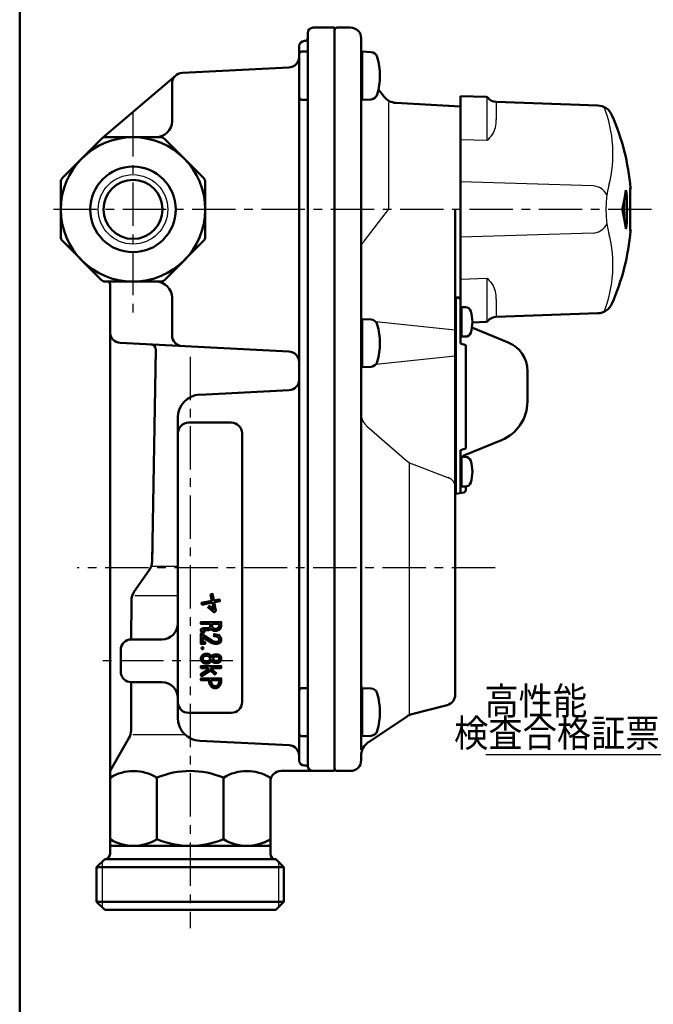
# Model space of a CAD drawing. Units: millimetres. Extents: x 35 to 640, y 2 to 430.
# Drawn here: x 35 to 153, y 102 to 286 of the extents above; entities that cross this region are included whole.
import ezdxf

# ---------------------------------------------------------------- set-up
doc = ezdxf.new("R2010")
doc.units = ezdxf.units.MM
doc.header["$LTSCALE"] = 0.255384
doc.linetypes.add('CENTER', pattern=[50.8, 31.75, -6.35, 6.35, -6.35])
for name, color, linetype in [('NoLayerName_001', 7, 'Continuous'), ('NoLayerName_002', 7, 'Continuous'), ('NoLayerName_003', 7, 'Continuous'), ('NoLayerName_004', 7, 'Continuous'), ('NoLayerName_005', 7, 'Continuous'), ('NoLayerName_006', 7, 'Continuous'), ('NoLayerName_015', 7, 'Continuous'), ('NoLayerName_016', 7, 'Continuous'), ('NoLayerName_019', 7, 'Continuous'), ('NoLayerName_020', 7, 'Continuous'), ('NoLayerName_026', 7, 'Continuous'), ('NoLayerName_027', 7, 'Continuous')]:
    doc.layers.add(name, color=color, linetype=linetype)
doc.styles.get("Standard").update_dxf_attribs({"font": 'txt', "bigfont": 'extfont2'})
doc.dimstyles.get("Standard").update_dxf_attribs({"dimtxt": 2.5, "dimasz": 2.5, "dimexe": 1.25, "dimexo": 0.625, "dimtad": 1, "dimzin": 0, "dimdsep": 46, "dimtxsty": 'Standard', "dimcen": 2.5, "dimadec": 0, "dimazin": 0, "dimtfac": 0.75, "dimtmove": 0, "dimatfit": 3, "dimfxl": 1, "dimarcsym": 0})

# ---------------------------------------------------------------- blocks, each defined once
blk = doc.blocks.new('JZB_0001')
at = {"layer": 'NoLayerName_001', "color": 6, "linetype": 'Continuous', "lineweight": 50}
blk.add_line((0, 10.02), (0, 281.95), dxfattribs=at)

msp = doc.modelspace()

# ---------------------------------------------------------------- linework, layer by layer
at = {"layer": 'NoLayerName_002', "color": 140, "linetype": 'Continuous', "lineweight": 50}
for p, q in [((89.57, 284.14), (93.57, 284.14)), ((93.57, 284.14), (93.57, 145.14)), ((88.57, 283.14), (88.57, 146.14)), ((86.97, 280.64), (86.97, 147.14)), ((88.07, 281.64), (87.97, 281.64)), ((88.57, 279.64), (87.47, 279.64)), ((85.05, 276.7), (65.12, 275.69)), ((50.11, 263.45), (63.88, 275.21)), ((63.17, 273.69), (63.17, 266.64)), ((87.47, 270.64), (88.57, 270.64)), ((42.67, 256.02), (49.99, 263.35)), ((50.7, 263.64), (61.05, 263.64)), ((61.76, 263.35), (69.08, 256.02)), ((42.37, 255.32), (42.37, 244.96)), ((69.37, 255.32), (69.37, 244.96)), ((49.99, 236.93), (42.67, 244.25)), ((69.08, 244.25), (61.76, 236.93)), ((61.05, 236.64), (50.7, 236.64)), ((51.57, 236.14), (51.57, 129.64)), ((63.17, 226.58), (63.17, 233.64)), ((85.05, 223.57), (53.47, 225.18)), ((60.15, 223.87), (59.45, 184.37)), ((68.36, 215.5), (85.07, 216.34)), ((64.27, 155.07), (64.27, 211.21)), ((66.27, 210.28), (74.27, 210.28)), ((76.27, 208.28), (76.27, 158)), ((59.45, 184.37), (59.51, 187)), ((56.11, 178.71), (58.91, 182.71)), ((55.55, 169.74), (55.57, 177)), ((70.66, 172.62), (72.01, 172.62)), ((70.66, 172.15), (70.66, 172.62)), ((70.89, 171.8), (70.66, 172.15)), ((71.09, 171.7), (70.89, 171.8)), ((71.45, 171.7), (71.09, 171.7)), ((71.81, 171.82), (71.45, 171.7)), ((71.89, 171.9), (71.81, 171.82)), ((72.01, 172.26), (71.89, 171.9)), ((72.01, 172.62), (72.01, 172.26)), ((55.57, 169.74), (61.27, 169.74)), ((53.57, 163.74), (53.57, 167.74)), ((55.5, 152.74), (55.53, 161.74)), ((61.27, 161.74), (55.57, 161.74)), ((88.57, 160.64), (87.47, 160.64)), ((74.27, 156), (66.27, 156)), ((51.57, 145.14), (55.1, 151.25)), ((87.47, 151.64), (88.57, 151.64)), ((85.07, 149.94), (68.36, 150.78)), ((87.97, 146.14), (88.16, 146.14)), ((60.36, 143.89), (60.36, 132.39)), ((72.79, 143.89), (72.79, 132.39)), ((83.57, 145.14), (93.57, 145.14)), ((81.57, 129.64), (81.57, 143.14)), ((81.57, 131.14), (51.57, 131.14)), ((50.57, 128.64), (49.07, 127.14)), ((49.07, 127.14), (49.07, 120.64)), ((49.07, 127.14), (84.07, 127.14)), ((50.57, 128.64), (82.57, 128.64)), ((84.07, 127.14), (82.57, 128.64)), ((84.07, 120.64), (84.07, 127.14)), ((49.07, 120.64), (50.57, 119.14)), ((49.07, 120.64), (84.07, 120.64)), ((82.57, 119.14), (84.07, 120.64)), ((50.57, 119.14), (82.57, 119.14))]:
    msp.add_line(p, q, dxfattribs=at)
at = {"layer": 'NoLayerName_002', "color": 140, "linetype": 'Continuous', "lineweight": 25}
for p, q in [((59.44, 183.46), (64.27, 183.46)), ((56.19, 177.94), (64.27, 177.94)), ((55.86, 151.94), (65.63, 151.94)), ((50.07, 128.14), (50.07, 119.64)), ((83.07, 128.14), (83.07, 119.64))]:
    msp.add_line(p, q, dxfattribs=at)
at = {"layer": 'NoLayerName_002', "color": 140, "linetype": 'Continuous', "lineweight": 50}
for points in [[(70.4, 178.17), (70.76, 178.24), (71, 177.03), (72.05, 177.23), (72.12, 176.87), (71.08, 176.67), (71.39, 175.1), (71.06, 174.77), (69.93, 175.71), (70.17, 175.99), (70.97, 175.32), (70.72, 176.61), (68.76, 176.23), (68.69, 176.59), (70.64, 176.97)], [(70.29, 172.62), (68.57, 172.62), (68.57, 172.99), (72.38, 172.99), (72.38, 172.21), (72.21, 171.71), (72.01, 171.5), (71.51, 171.34), (71.01, 171.34), (70.64, 171.52), (70.5, 171.73), (70.47, 171.67), (70.09, 171.48), (69.09, 171.48), (69.02, 171.45), (69.29, 171.31), (69.13, 170.99), (68.57, 171.26), (68.57, 171.63), (69, 171.85), (70, 171.85), (70.2, 171.94), (70.29, 172.13)], [(71.8, 170.21), (70.98, 170.37), (71.05, 170.73), (72.02, 170.54), (72.38, 170), (72.38, 169.47), (72.18, 169.08), (71.65, 168.9), (71.16, 168.9), (70.68, 169.06), (68.94, 170.18), (68.94, 169.27), (69.37, 169.27), (69.37, 168.9), (68.57, 168.9), (68.57, 170.85), (70.84, 169.39), (71.22, 169.27), (71.59, 169.27), (71.92, 169.38), (72.01, 169.56), (72.01, 169.89)], [(70.78, 166.71), (71.15, 166.89), (71.81, 166.89), (72.19, 166.7), (72.38, 166.32), (72.38, 165.95), (72.19, 165.57), (71.81, 165.38), (71.15, 165.38), (70.78, 165.56), (70.62, 165.81), (70.47, 165.57), (69.96, 165.24), (69.29, 165.24), (68.94, 165.41), (68.75, 165.6), (68.57, 165.95), (68.57, 166.32), (68.75, 166.67), (68.94, 166.86), (69.29, 167.03), (69.96, 167.03), (70.47, 166.7), (70.62, 166.47)], [(69.85, 166.67), (70.2, 166.43), (70.4, 166.14), (70.2, 165.84), (69.85, 165.6), (69.37, 165.6), (69.15, 165.71), (69.05, 165.81), (68.94, 166.04), (68.94, 166.24), (69.05, 166.46), (69.15, 166.56), (69.37, 166.67)], [(71.24, 166.52), (71.72, 166.52), (71.91, 166.43), (72.01, 166.24), (72.01, 166.04), (71.91, 165.84), (71.72, 165.75), (71.24, 165.75), (71.03, 165.85), (70.84, 166.14), (71.03, 166.42)], [(70.39, 164.38), (71.45, 163.43), (71.21, 163.16), (70.35, 163.92), (68.7, 162.88), (68.57, 163.08), (68.57, 163.23), (70.06, 164.18), (69.83, 164.38), (68.57, 164.38), (68.57, 164.74), (72.38, 164.75), (72.38, 164.38)], [(72.38, 161.67), (72.38, 162.45), (68.57, 162.45), (68.57, 162.09), (70.15, 162.09), (70.15, 161.67), (70.32, 161.17), (70.65, 160.83), (71.01, 160.65), (71.52, 160.65), (71.87, 160.83), (72.21, 161.17)], [(70.52, 162.09), (72.01, 162.09), (72.01, 161.73), (71.89, 161.37), (71.66, 161.13), (71.44, 161.02), (71.09, 161.02), (70.87, 161.13), (70.64, 161.37), (70.52, 161.73)]]:
    msp.add_lwpolyline(points, close=True, dxfattribs=at)
for centre, radius in [((55.87, 250.14), 13.5), ((55.87, 250.14), 8), ((55.87, 250.14), 5.52), ((68.9, 168.08), 0.183)]:
    msp.add_circle(centre, radius, dxfattribs=at)
at = {"layer": 'NoLayerName_002', "color": 140, "linetype": 'Continuous', "lineweight": 25}
msp.add_circle((55.87, 250.14), 6.5, dxfattribs=at)
at = {"layer": 'NoLayerName_002', "color": 140, "linetype": 'Continuous', "lineweight": 50}
for centre, radius, start, end in [((89.57, 283.14), 1, 90, 180), ((88.07, 282.14), 0.5, 270, 360), ((87.97, 280.64), 1, 90, 180), ((84.97, 278.7), 2, 272.0966, 359.9746), ((87.47, 279.14), 0.5, 90, 180), ((65.17, 273.69), 2, 91.6867, 180), ((87.47, 271.14), 0.5, 180, 270), ((60.17, 266.64), 3, 270, 360), ((50.7, 262.64), 1, 90, 135), ((61.05, 262.64), 1, 45, 90), ((43.37, 255.32), 1, 135, 180), ((68.37, 255.32), 1, 0, 45), ((43.37, 244.96), 1, 180, 225), ((68.37, 244.96), 1, 315, 360), ((50.7, 237.64), 1, 225, 270), ((51.07, 236.14), 0.5, 0, 90), ((60.17, 233.64), 3, 0, 90), ((61.05, 237.64), 1, 270, 315), ((53.57, 227.18), 2, 180, 267.0895), ((65.17, 226.58), 2, 180, 268.3133), ((59.15, 223.89), 1, 359, 87.0895), ((84.97, 221.57), 2, 0, 87.9034), ((84.97, 218.33), 2, 272.8606, 360), ((68.57, 211.21), 4.3, 92.8606, 180), ((66.27, 208.28), 2, 90, 180), ((74.27, 208.28), 2, 0, 90), ((56.45, 184.43), 3, 325, 359), ((58.57, 176.99), 3, 145, 179.8417), ((61.27, 172.74), 3, 270, 360), ((55.57, 167.74), 2, 90, 180), ((55.57, 163.74), 2, 180, 270), ((61.27, 158.74), 3, 0, 90), ((87.47, 160.14), 0.5, 90, 180), ((66.27, 158), 2, 180, 270), ((74.27, 158), 2, 270, 0), ((68.57, 155.07), 4.3, 180, 267.1394), ((52.5, 152.75), 3, 330, 359.8417), ((87.47, 152.14), 0.5, 180, 270), ((84.97, 147.94), 2, 0, 87.1394), ((87.97, 147.14), 1, 180, 270), ((88.16, 145.64), 0.5, 19.4712, 90), ((89.57, 146.14), 1, 180, 270), ((55.97, 136.79), 8.34, 58.2256, 121.7744), ((66.57, 129.08), 16.06, 67.242, 112.758), ((77.18, 136.79), 8.34, 58.2256, 121.7744), ((83.57, 143.14), 2, 90, 180), ((55.97, 139.48), 8.34, 238.2256, 301.7744), ((66.57, 147.2), 16.06, 247.242, 292.758), ((77.18, 139.48), 8.34, 238.2256, 301.7744), ((50.57, 129.64), 1, 270, 0), ((82.57, 129.64), 1, 180, 270)]:
    msp.add_arc(centre, radius, start, end, dxfattribs=at)
at = {"layer": 'NoLayerName_003', "color": 30, "linetype": 'Continuous', "lineweight": 50}
for p, q in [((98.77, 279.64), (100.42, 279.55)), ((100.42, 270.72), (98.77, 270.64)), ((98.77, 229.64), (100.42, 229.55)), ((100.42, 220.72), (98.77, 220.64)), ((117.37, 203.85), (117.37, 198.35)), ((98.78, 160.64), (100.43, 160.55)), ((100.43, 151.72), (98.78, 151.64))]:
    msp.add_line(p, q, dxfattribs=at)
at = {"layer": 'NoLayerName_003', "color": 1, "linetype": 'Continuous', "lineweight": 50}
msp.add_line((116.27, 233.65), (116.27, 196.95), dxfattribs=at)
at = {"layer": 'NoLayerName_003', "color": 30, "linetype": 'Continuous', "lineweight": 50}
for centre, radius, start, end in [((100.36, 278.31), 1.24, 14.3519, 87), ((90.07, 275.14), 12, 343.125, 16.875), ((100.36, 271.96), 1.24, 273, 345.6481), ((100.36, 228.31), 1.24, 14.3519, 87), ((90.07, 225.14), 12, 343.125, 16.875), ((100.36, 221.96), 1.24, 273, 345.6481), ((100.37, 159.31), 1.24, 14.3519, 87), ((90.08, 156.14), 12, 343.125, 16.875), ((100.37, 152.96), 1.24, 273, 345.6481)]:
    msp.add_arc(centre, radius, start, end, dxfattribs=at)
at = {"layer": 'NoLayerName_004', "color": 140, "linetype": 'CENTER', "lineweight": 25}
msp.add_line((55.87, 268.17), (55.87, 230.58), dxfattribs=at)
at = {"layer": 'NoLayerName_004', "color": 6, "linetype": 'CENTER', "lineweight": 25}
for p, q in [((152.87, 250.14), (39.38, 250.14)), ((123.61, 183.14), (45.43, 183.14))]:
    msp.add_line(p, q, dxfattribs=at)
at = {"layer": 'NoLayerName_005', "color": 21, "linetype": 'Continuous', "lineweight": 50}
for p, q in [((117.17, 233.49), (117.17, 271.34)), ((121.93, 271.17), (117.17, 271.34)), ((142.84, 269.56), (123.8, 270.23)), ((148.89, 254.08), (148.9, 254.11)), ((148.89, 254.06), (148.89, 254.08)), ((148.9, 254.11), (149, 254.11)), ((148.08, 253.71), (147.85, 252.14)), ((148.2, 253.27), (148.02, 253.27)), ((148.1, 253.77), (148.08, 253.72)), ((148.08, 253.72), (148.08, 253.71)), ((148.1, 253.77), (148.1, 253.77)), ((148.88, 254.01), (148.88, 254.01)), ((147.85, 252.14), (147.51, 250.57)), ((147.51, 249.71), (147.85, 248.14)), ((147.85, 248.14), (148.08, 246.57)), ((148.2, 247), (148.02, 247)), ((148.16, 246.67), (148.18, 246.81)), ((148.18, 246.81), (148.19, 246.97)), ((148.19, 246.97), (148.2, 247)), ((148.08, 246.57), (148.09, 246.51)), ((148.09, 246.51), (148.11, 246.51)), ((148.11, 246.51), (148.13, 246.56)), ((148.13, 246.56), (148.16, 246.67)), ((148.88, 246.26), (148.88, 246.26)), ((148.88, 246.26), (148.88, 246.26)), ((148.9, 246.17), (148.89, 246.21)), ((149, 246.17), (148.9, 246.17)), ((123.8, 230.05), (142.84, 230.71)), ((119.37, 229.02), (121.93, 229.1))]:
    msp.add_line(p, q, dxfattribs=at)
at = {"layer": 'NoLayerName_005', "color": 21, "linetype": 'Continuous', "lineweight": 25}
for p, q in [((122.17, 263.01), (122.17, 271.1)), ((123.8, 270.23), (123.8, 266.93)), ((122.17, 263.01), (117.17, 263.16)), ((141.98, 254.55), (117.17, 255.29)), ((141.98, 245.73), (117.17, 244.98)), ((117.17, 237.12), (122.17, 237.27)), ((122.17, 229.28), (122.17, 237.27)), ((123.8, 233.35), (123.8, 230.05))]:
    msp.add_line(p, q, dxfattribs=at)
at = {"layer": 'NoLayerName_005', "color": 4, "linetype": 'Continuous', "lineweight": 50}
for p, q in [((116.17, 233.61), (116.27, 233.65)), ((116.27, 233.65), (117.17, 233.49)), ((117.17, 233.49), (117.17, 225.05)), ((117.17, 232.05), (117.37, 231.85)), ((117.37, 231.85), (117.37, 226.35)), ((117.37, 226.35), (117.17, 226.15)), ((117.17, 225.05), (118.17, 224.78)), ((118.17, 224.78), (118.17, 205.42)), ((129.67, 214.22), (129.67, 219.91)), ((118.17, 205.42), (117.17, 205.15)), ((117.17, 205.15), (117.17, 197.11)), ((117.17, 204.05), (117.37, 203.85)), ((117.76, 197.21), (116.27, 196.95)), ((117.37, 198.35), (117.17, 198.15)), ((118.17, 198.27), (118.17, 197.7)), ((116.27, 196.95), (116.17, 196.99))]:
    msp.add_line(p, q, dxfattribs=at)
at = {"layer": 'NoLayerName_005', "color": 21, "linetype": 'Continuous', "lineweight": 50}
for points in [[(148.89, 246.21), (148.88, 246.22), (148.87, 246.39), (148.87, 246.66), (148.87, 247.04), (148.87, 247.49), (148.88, 248.03), (148.88, 248.62), (148.89, 249.26), (148.89, 249.91), (148.89, 250.59), (148.89, 251.24), (148.88, 251.87), (148.87, 252.44), (148.87, 252.95), (148.87, 253.38), (148.87, 253.72), (148.87, 253.95), (148.89, 254.06)], [(148.87, 253.91), (148.87, 253.88), (148.87, 253.62), (148.87, 253.24), (148.87, 252.79), (148.88, 252.25), (148.88, 251.66), (148.89, 251.02), (148.89, 250.36), (148.89, 249.69), (148.89, 249.04), (148.88, 248.41), (148.87, 247.84), (148.87, 247.32), (148.87, 246.9), (148.87, 246.56), (148.87, 246.37)]]:
    msp.add_lwpolyline(points, dxfattribs=at)
for centre, radius, start, end in [((121.91, 270.67), 0.5, 38.474, 88), ((123.87, 272.23), 2, 218.474, 268), ((142.74, 266.57), 3, 23.6203, 88), ((105.17, 250.14), 44, 5.1741, 23.6203), ((148.8, 254.09), 0.2, 292.4817, 5.1741), ((148.7, 254.09), 0.2, 333.8022, 5.1794), ((146.43, 253.23), 1.77, 1.4039, 17.496), ((105.17, 250.14), 43.14, 355.8336, 4.1664), ((149.81, 250.14), 2.34, 169.3344, 190.6656), ((105.17, 250.14), 42.63, 357.9121, 2.0903), ((105.17, 250.14), 44, 336.3797, 354.8259), ((148.8, 246.19), 0.2, 354.8259, 67.3919), ((148.7, 246.19), 0.2, 354.8206, 26.3669), ((142.74, 233.71), 3, 272, 336.3797), ((121.91, 229.6), 0.5, 272, 321.526), ((123.87, 228.05), 2, 92, 141.526)]:
    msp.add_arc(centre, radius, start, end, dxfattribs=at)
at = {"layer": 'NoLayerName_005', "color": 21, "linetype": 'Continuous', "lineweight": 25}
for centre, radius, start, end in [((119.23, 266.52), 4.59, 328.4654, 5.159), ((104.42, 279.48), 24.22, 317.1631, 320.6337), ((141.77, 251.44), 3.11, 26.838, 86.2276), ((141.77, 248.83), 3.11, 273.7724, 333.162), ((104.42, 220.8), 24.22, 39.3663, 42.8369), ((119.23, 233.76), 4.59, 354.841, 31.5346)]:
    msp.add_arc(centre, radius, start, end, dxfattribs=at)
at = {"layer": 'NoLayerName_005', "color": 4, "linetype": 'Continuous', "lineweight": 50}
for centre, radius, start, end in [((123.87, 219.91), 5.8, 0, 67.7334), ((118.17, 203.2), 1, 112.2666, 139.6638), ((117.67, 197.7), 0.5, 280, 0), ((117.67, 198.27), 0.5, 0, 8.6618)]:
    msp.add_arc(centre, radius, start, end, dxfattribs=at)
at = {"layer": 'NoLayerName_006', "color": 3, "linetype": 'Continuous', "lineweight": 50}
for p, q in [((98.57, 282.14), (98.57, 149.07)), ((116.17, 208.14), (116.17, 250.14)), ((116.17, 233.64), (117.17, 233.73))]:
    msp.add_line(p, q, dxfattribs=at)
at = {"layer": 'NoLayerName_006', "color": 3, "linetype": 'Continuous', "lineweight": 25}
for p, q in [((116.17, 227.58), (101.28, 229.14)), ((116.17, 222.7), (101.28, 221.14))]:
    msp.add_line(p, q, dxfattribs=at)
at = {"layer": 'NoLayerName_015', "color": 4, "linetype": 'Continuous', "lineweight": 50}
for p, q in [((126.07, 225.28), (119.29, 228.06)), ((117.8, 204.13), (124.83, 207.01))]:
    msp.add_line(p, q, dxfattribs=at)
msp.add_arc((121.87, 214.22), 7.8, 292.2666, 0, dxfattribs=at)
at = {"layer": 'NoLayerName_016', "color": 140, "linetype": 'CENTER', "lineweight": 25}
msp.add_line((66.57, 222.57), (66.57, 115.73), dxfattribs=at)
at = {"layer": 'NoLayerName_019', "color": 21, "linetype": 'Continuous', "lineweight": 25}
for centre, radius, start, end in [((122.08, 260.6), 23.6, 345.4402, 21.5713), ((162.35, 250.14), 18, 165.4402, 194.5599), ((122.08, 239.68), 23.6, 338.4305, 14.5599)]:
    msp.add_arc(centre, radius, start, end, dxfattribs=at)
at = {"layer": 'NoLayerName_020', "color": 3, "linetype": 'Continuous', "lineweight": 50}
for p, q in [((96.57, 284.14), (94.07, 284.14)), ((98.77, 279.64), (98.57, 279.84)), ((101.8, 272.57), (102.84, 271.22)), ((98.57, 270.44), (98.77, 270.64)), ((105.04, 270.06), (117.17, 269.38)), ((98.77, 229.64), (98.57, 229.84)), ((98.57, 220.44), (98.77, 220.64)), ((116.17, 208.14), (116.17, 159.39)), ((98.78, 160.72), (98.58, 160.92)), ((114.67, 157.45), (108.07, 155.77)), ((107.15, 155.35), (99.91, 150.53)), ((98.58, 151.52), (98.78, 151.72)), ((98.57, 148.03), (98.57, 147.14)), ((96.57, 145.14), (94.07, 145.14))]:
    msp.add_line(p, q, dxfattribs=at)
at = {"layer": 'NoLayerName_020', "color": 30, "linetype": 'Continuous', "lineweight": 50}
for p, q in [((98.77, 270.64), (98.77, 279.64)), ((98.77, 220.64), (98.77, 229.64)), ((98.78, 151.72), (98.78, 160.72))]:
    msp.add_line(p, q, dxfattribs=at)
at = {"layer": 'NoLayerName_020', "color": 3, "linetype": 'Continuous', "lineweight": 25}
for p, q in [((103.67, 270.14), (103.68, 250.14)), ((99.1, 244.21), (103.68, 250.14)), ((99.61, 209.62), (107.17, 203.08)), ((107.57, 202.78), (107.57, 155.64)), ((108.08, 202.54), (114.88, 199.98))]:
    msp.add_line(p, q, dxfattribs=at)
at = {"layer": 'NoLayerName_020', "color": 3, "linetype": 'Continuous', "lineweight": 50}
for centre, radius, start, end in [((94.07, 283.64), 0.5, 90, 180), ((96.57, 282.14), 2, 0, 90), ((105.21, 273.06), 3, 217.6955, 266.7805), ((114.17, 159.39), 2, 284.3493, 0), ((108.81, 152.86), 3, 104.3493, 123.6901), ((101.57, 148.03), 3, 123.6901, 180), ((94.07, 145.64), 0.5, 180, 270), ((96.57, 147.14), 2, 270, 0)]:
    msp.add_arc(centre, radius, start, end, dxfattribs=at)
at = {"layer": 'NoLayerName_020', "color": 3, "linetype": 'Continuous', "lineweight": 25}
for centre, radius, start, end in [((101.07, 242.68), 2.5, 142.3045, 156.8353), ((101.57, 211.89), 3, 180, 229.1149), ((109.13, 205.35), 3, 229.1149, 249.4071), ((114.17, 198.11), 2, 360, 69.4071)]:
    msp.add_arc(centre, radius, start, end, dxfattribs=at)
at = {"layer": 'NoLayerName_026', "color": 30, "linetype": 'Continuous', "lineweight": 50}
for p, q in [((117.37, 231.85), (118.11, 231.85)), ((117.37, 226.35), (118.11, 226.35)), ((117.37, 203.85), (118.11, 203.85)), ((117.37, 198.35), (118.11, 198.35))]:
    msp.add_line(p, q, dxfattribs=at)
for centre, radius, start, end in [((118.11, 230.85), 1, 16.9578, 90), ((112.37, 229.1), 7, 0, 16.9578), ((112.37, 229.1), 7, 343.0422, 360), ((118.11, 227.35), 1, 270, 343.0422), ((118.11, 202.85), 1, 16.9578, 90), ((112.37, 201.1), 7, 0, 16.9578), ((112.37, 201.1), 7, 343.0422, 360), ((118.11, 199.35), 1, 270, 343.0422)]:
    msp.add_arc(centre, radius, start, end, dxfattribs=at)
at = {"layer": 'NoLayerName_027', "color": 140, "linetype": 'CENTER', "lineweight": 25}
msp.add_line((74.55, 165.74), (49.35, 165.74), dxfattribs=at)

# ---------------------------------------------------------------- block references
at = {"layer": 'NoLayerName_001', "xscale": 1.470588235294118, "yscale": 1.470588235294118, "zscale": 1.470588235294118}
msp.add_blockref('JZB_0001', (34.67, 1.63), dxfattribs=at)

# ---------------------------------------------------------------- texts
at = {"layer": 'NoLayerName_001', "color": 190, "lineweight": 25, "insert": (131.25, 158.22), "char_height": 5.1471, "width": 17.9721, "attachment_point": 5, "line_spacing_factor": 0.6}
msp.add_mtext('\\A1;\\W0.912871;\\T0.912871;高性能', dxfattribs=at)
at = {"layer": 'NoLayerName_001', "color": 190, "linetype": 'Continuous', "lineweight": 25, "insert": (154.41, 149.65), "char_height": 5.1471, "width": 35.9443, "attachment_point": 9, "line_spacing_factor": 0.771429}
msp.add_mtext('\\A1;\\W0.912871;\\T0.912871;検査合格証票', dxfattribs=at)

# ---------------------------------------------------------------- leaders
at = {"layer": 'NoLayerName_001', "color": 190, "linetype": 'Continuous', "lineweight": 25, "annotation_type": 0, "has_hookline": 1, "hookline_direction": 1, "text_width": 32.52}
msp.add_leader([(181.45, 181.2), (158.09, 148.17), (155.88, 148.17)], dimstyle='Standard', override={"dimtxt": 5.147059, "dimasz": 2.205882, "dimgap": 1.470588, "dimldrblk": 'OPEN30'}, dxfattribs=at)

doc.saveas('drawing.dxf')
